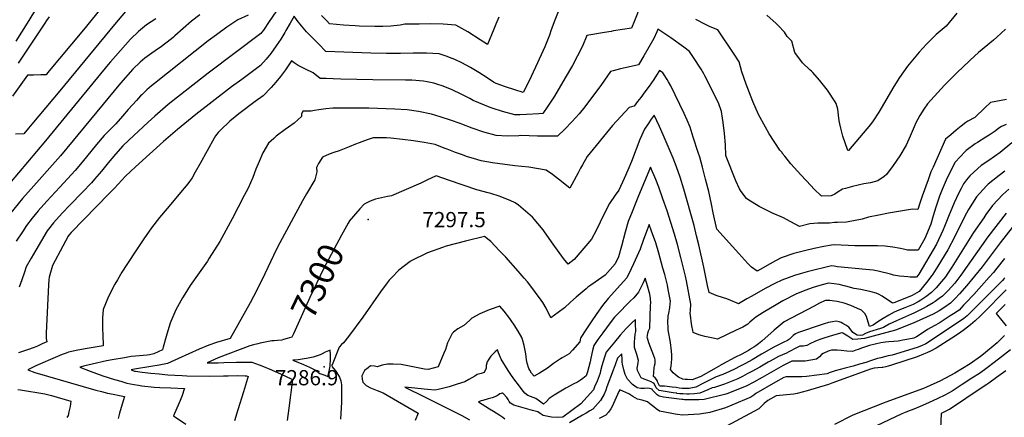
# Model space of a CAD drawing. Units: inches. Extents: x 2546155 to 2551537, y 1551015 to 1556414.
# Drawn here: x 2548274 to 2549392, y 1551896 to 1552348 of the extents above; entities that cross this region are included whole.
import ezdxf
from ezdxf.enums import TextEntityAlignment as Align

# ---------------------------------------------------------------- set-up
doc = ezdxf.new("R2010")
doc.units = ezdxf.units.IN
doc.header["$MEASUREMENT"] = 0
doc.layers.add('tile_2465_22_contour_10ft', color=220, linetype='Continuous')
doc.layers.add('tile_2465_22_spot_elev', color=254, linetype='Continuous')
doc.styles.add('Arial', font='arial.ttf')

msp = doc.modelspace()

# ---------------------------------------------------------------- linework, layer by layer
at = {"layer": 'tile_2465_22_contour_10ft'}
for points, elevation in [([(2548300.2, 1552372.7), (2548282.8, 1552343.8), (2548269.7, 1552323.7)], 7420), ([(2548369.6, 1552364.8), (2548346.5, 1552336.5), (2548305.6, 1552287.4), (2548304.1, 1552285.5), (2548298.4, 1552285.3), (2548289.7, 1552285), (2548283.2, 1552284.9), (2548266.2, 1552261.1)], 7400), ([(2548398.6, 1552362.1), (2548382, 1552342.5), (2548319.8, 1552267.2), (2548288, 1552229.2), (2548284.4, 1552224.8), (2548278.8, 1552218.2), (2548269.5, 1552217.9)], 7390), ([(2548978.5, 1552363.1), (2548972.1, 1552346.5), (2548968.8, 1552338.4), (2548948.4, 1552335.2), (2548945.5, 1552334.7), (2548937.9, 1552333.4), (2548918.2, 1552329.9), (2548913, 1552317.8), (2548901.6, 1552295.8), (2548893.6, 1552281.8), (2548881.2, 1552261.2), (2548873.8, 1552249.7), (2548868, 1552241.3), (2548863.4, 1552240.9), (2548849.6, 1552240.1), (2548841.8, 1552239.9), (2548836.4, 1552239.9), (2548822.3, 1552243.5), (2548810.4, 1552247.6), (2548808.3, 1552248.4), (2548788.9, 1552256.3), (2548785.1, 1552258.5), (2548775.2, 1552263.5), (2548765.1, 1552268.1), (2548754.8, 1552272.4), (2548747.8, 1552274.6), (2548744.2, 1552275.8), (2548736.8, 1552277.3), (2548732.7, 1552278), (2548719.2, 1552279.2), (2548712.1, 1552279.4), (2548675.1, 1552279.7), (2548638.6, 1552280.5), (2548630, 1552280.7), (2548622.2, 1552281), (2548615.2, 1552281.2), (2548607.3, 1552287.7), (2548598.6, 1552291.6)], 7330), ([(2548428.6, 1552349), (2548423.5, 1552345.6), (2548418.3, 1552342.2), (2548409.2, 1552334.7), (2548400, 1552325.9), (2548377.4, 1552300.1), (2548374.6, 1552296.9), (2548303.6, 1552210.4), (2548262.8, 1552162.1)], 7380), ([(2548533.5, 1552353), (2548521.8, 1552347.7), (2548509.5, 1552339.4), (2548497.7, 1552330.9), (2548488.3, 1552323.9), (2548427.2, 1552275.5), (2548423.8, 1552272.7), (2548418.4, 1552268.1), (2548414.6, 1552264.5), (2548412.7, 1552262.7), (2548411.3, 1552261.4), (2548406.7, 1552256.3), (2548397.3, 1552246), (2548391, 1552238.5), (2548383.2, 1552229.6), (2548376.6, 1552223), (2548370, 1552216.3), (2548361.5, 1552206.3), (2548345, 1552186.1), (2548337, 1552176.6), (2548319.7, 1552157.7), (2548305, 1552142), (2548295, 1552130.9), (2548288.5, 1552122.6), (2548281.9, 1552114.3), (2548277.4, 1552107.2), (2548270.2, 1552096.4)], 7360), ([(2548307.6, 1552351.2), (2548304.7, 1552347), (2548302.7, 1552344), (2548272.4, 1552298.4)], 7410), ([(2548886.2, 1552358.7), (2548881.8, 1552347.4), (2548877.6, 1552336.3), (2548875.5, 1552330.4), (2548870.2, 1552317.3), (2548859.9, 1552293.9), (2548852.3, 1552277.8), (2548845.7, 1552265.2), (2548836.1, 1552268.1), (2548825.5, 1552271.6), (2548815, 1552275.3), (2548812.2, 1552277.1), (2548805, 1552281.9), (2548795.5, 1552288.1), (2548785.9, 1552293.8), (2548776, 1552299), (2548768.1, 1552302.6), (2548765, 1552303.9), (2548758.2, 1552306.6), (2548750.5, 1552309.1), (2548735.9, 1552310.1), (2548720.8, 1552310.1), (2548706.5, 1552309.7), (2548690.7, 1552309.5), (2548672.9, 1552310), (2548621.9, 1552312), (2548613.7, 1552320.1), (2548599.9, 1552334.3), (2548594.2, 1552340.9), (2548589.3, 1552347.1), (2548585.8, 1552352.1), (2548581.4, 1552343.9), (2548576.5, 1552335.5), (2548575.2, 1552333.3), (2548570.5, 1552325.8), (2548565.2, 1552318.1), (2548559.2, 1552309.5), (2548554, 1552303.2), (2548547.5, 1552296), (2548526.2, 1552280.2), (2548514.5, 1552271.7), (2548474, 1552240.3), (2548453.4, 1552223.4), (2548437.4, 1552209.6), (2548405.6, 1552181), (2548394.2, 1552170.4), (2548390.3, 1552165.8), (2548381.8, 1552156.7), (2548375.8, 1552150.4), (2548332.7, 1552106.3), (2548330.1, 1552103.3), (2548329.1, 1552102), (2548323.1, 1552090.9), (2548311.5, 1552068.8), (2548307.7, 1552055.7), (2548307.4, 1552052.7), (2548307.1, 1552046.9), (2548304.4, 1551991.9), (2548304.3, 1551988.4), (2548304.3, 1551986), (2548304.9, 1551982.2), (2548304.9, 1551982.2), (2548302.2, 1551980.9), (2548299.6, 1551979.7), (2548294.4, 1551977.2), (2548290.8, 1551975.6), (2548283.2, 1551973.2), (2548275.3, 1551970.4), (2548273, 1551969.6)], 7340), ([(2548564.9, 1552357), (2548557.3, 1552345.7), (2548550.9, 1552336.1), (2548549.1, 1552333.6), (2548547.9, 1552332.1), (2548488.2, 1552287.3), (2548447.9, 1552255.7), (2548442.9, 1552251.5), (2548427.5, 1552238.3), (2548423.7, 1552235.1), (2548420, 1552231.7), (2548398.2, 1552211.3), (2548391.4, 1552204.7), (2548382.8, 1552195.3), (2548374.8, 1552185.5), (2548367.2, 1552176), (2548359.3, 1552166.7), (2548355.6, 1552162.8), (2548345.4, 1552152), (2548331, 1552137.4), (2548322.4, 1552128.3), (2548312.6, 1552117.1), (2548307, 1552110.1), (2548305.5, 1552108.2), (2548299.1, 1552097.2), (2548292.6, 1552086.2), (2548287.3, 1552077), (2548281.6, 1552067.2), (2548279.7, 1552061.2), (2548276.6, 1552052.6), (2548273.6, 1552044.1)], 7350), ([(2548478.8, 1552353.3), (2548469.1, 1552346.1), (2548450.5, 1552329.5), (2548448.9, 1552328.1), (2548446.5, 1552326.2), (2548440.2, 1552321.3), (2548433.5, 1552316.5), (2548430.5, 1552314.4), (2548421.5, 1552308.1), (2548416.4, 1552304.2), (2548410.8, 1552299.6), (2548402.5, 1552291.6), (2548388.6, 1552275.7), (2548320.5, 1552193.4), (2548287.3, 1552155.9), (2548277.5, 1552144.7)], 7370), ([(2548818, 1552350.8), (2548814.6, 1552342.8), (2548812.3, 1552337.1), (2548805.1, 1552319.8), (2548797, 1552325.2), (2548783, 1552334), (2548776.1, 1552338), (2548769.2, 1552341.7), (2548754.8, 1552343), (2548740.3, 1552343.2), (2548727.7, 1552343), (2548711.3, 1552342.7), (2548706.3, 1552341.7), (2548695.5, 1552340.4), (2548686.5, 1552340.2), (2548677.5, 1552340.1), (2548659.6, 1552340.5), (2548655, 1552340.8), (2548641.8, 1552341.6), (2548625.9, 1552343.3), (2548622.7, 1552346.5), (2548617, 1552352.7)], 7350), ([(2549338, 1552355.5), (2549325.8, 1552340.6), (2549314.4, 1552331), (2549309.6, 1552326.2), (2549303.7, 1552320.3), (2549295.2, 1552311.1), (2549293.2, 1552308.8), (2549281.9, 1552295.2), (2549273.1, 1552282.2), (2549266.6, 1552271.9), (2549249.4, 1552242.9), (2549242.9, 1552233.2), (2549239.9, 1552228.9), (2549215.1, 1552199.3), (2549215, 1552199.3), (2549214.9, 1552199.3), (2549214.2, 1552199.5), (2549208.8, 1552215.8), (2549206.2, 1552224.8), (2549205.1, 1552229.7), (2549204.5, 1552232.9), (2549203.6, 1552239.6), (2549202.9, 1552246.3), (2549200.9, 1552252.9), (2549199.8, 1552254.8), (2549191.2, 1552267.8), (2549182.3, 1552279.2), (2549174.6, 1552287.9), (2549172.9, 1552289.5), (2549171.3, 1552291), (2549162.9, 1552298.9), (2549154, 1552310.6), (2549150.7, 1552323.4), (2549145.6, 1552328.9), (2549142.4, 1552333.7), (2549135.1, 1552341.4), (2549132.9, 1552343.6), (2549122.3, 1552353.1)], 7340), ([(2549393.4, 1552337), (2549383.3, 1552327.9), (2549379.6, 1552324.6), (2549362.7, 1552310.6), (2549353, 1552302), (2549352.7, 1552301.7), (2549352, 1552301), (2549338.5, 1552288.1), (2549324.2, 1552273.5), (2549320.4, 1552269.4), (2549304.7, 1552252.2), (2549300.5, 1552246.2), (2549296.1, 1552239), (2549291.5, 1552230.9), (2549289.6, 1552226.3), (2549285.1, 1552215.8), (2549280.5, 1552205.4), (2549273.4, 1552193.5), (2549265.8, 1552182.2), (2549258.3, 1552172.1), (2549255.4, 1552169.7), (2549248.2, 1552165), (2549240.1, 1552162.7), (2549232.3, 1552161.4), (2549219.6, 1552158.5), (2549211.8, 1552156.4), (2549208.1, 1552155.3), (2549203.2, 1552152.5), (2549199.4, 1552149.9), (2549195.2, 1552147.9), (2549184.3, 1552147.5), (2549175.8, 1552156), (2549172.5, 1552159.4), (2549160.9, 1552171.7), (2549149.6, 1552184.4), (2549142.7, 1552192.9), (2549139.9, 1552196.5), (2549139.6, 1552197.2), (2549139.1, 1552198), (2549137.1, 1552199.7), (2549124.9, 1552218.2), (2549120.7, 1552225.7), (2549112.8, 1552240.3), (2549106.3, 1552255.1), (2549098.9, 1552274.6), (2549093.9, 1552288.8), (2549091, 1552300.1), (2549084.6, 1552310.1), (2549066.6, 1552336.6), (2549058.2, 1552339.9), (2549052.8, 1552342.6), (2549041.7, 1552348.3)], 7330), ([(2549394.4, 1552257.3), (2549382.2, 1552255.1), (2549376.2, 1552253.8), (2549369.8, 1552247.7), (2549358.3, 1552237), (2549350.6, 1552232.8), (2549348.1, 1552231.2), (2549343.1, 1552227.2), (2549337.1, 1552222.3), (2549331.2, 1552217.3), (2549325.2, 1552212.3), (2549311, 1552180.6), (2549308.6, 1552175.2), (2549305.3, 1552165.9), (2549298.7, 1552147.4), (2549296, 1552139.6), (2549293.9, 1552132.5), (2549287.8, 1552132.9), (2549269.6, 1552129.8), (2549260.4, 1552128.2), (2549249.5, 1552126.1), (2549237.7, 1552123.5), (2549230.6, 1552121.6), (2549212.8, 1552117.9), (2549202.4, 1552117.8), (2549199.2, 1552117.5), (2549193.5, 1552116.9), (2549189.9, 1552117), (2549180.4, 1552116.9), (2549175.8, 1552116.5), (2549171.2, 1552116.1), (2549159.6, 1552112.9), (2549154.5, 1552115.6), (2549144.7, 1552121.1), (2549141.1, 1552122.8), (2549128.9, 1552128.3), (2549122, 1552131.6), (2549113.5, 1552135.8), (2549100.6, 1552143.9), (2549099.2, 1552144.9), (2549093.1, 1552152.8), (2549091.3, 1552155.7), (2549087.1, 1552164.9), (2549076.1, 1552192.7), (2549075.8, 1552193.7), (2549075.4, 1552205.9), (2549074.3, 1552218.8), (2549072.8, 1552231.3), (2549072, 1552236.1), (2549070.8, 1552243.6), (2549067.6, 1552253.5), (2549052, 1552284), (2549050.8, 1552286.3), (2549047.8, 1552291.9), (2549046.4, 1552294), (2549040.6, 1552302.9), (2549034.7, 1552311.8), (2549028.1, 1552316.7), (2549013.4, 1552327.5), (2548998.5, 1552337.1), (2548997.3, 1552334.1), (2548994.1, 1552326.4), (2548988.4, 1552316.6), (2548982.7, 1552306.9), (2548976.5, 1552296.5), (2548964.9, 1552294.1), (2548956.4, 1552292), (2548947.9, 1552289.9), (2548944.8, 1552289.2), (2548934.6, 1552274.2), (2548931.5, 1552270), (2548917.7, 1552251.7), (2548915.6, 1552249), (2548909.2, 1552241.2), (2548901.1, 1552231.9), (2548893.2, 1552223.6), (2548884.7, 1552215.5), (2548862, 1552215.8), (2548843.1, 1552216.3), (2548840.7, 1552216.1), (2548827.4, 1552215.7), (2548815.1, 1552216.5), (2548801.1, 1552220.3), (2548787.7, 1552224.7), (2548776.2, 1552229.2), (2548774.1, 1552230), (2548763.1, 1552234), (2548751.5, 1552237.6), (2548741.5, 1552240.5), (2548727.1, 1552243.8), (2548714.2, 1552245.7), (2548700, 1552246.4), (2548670.5, 1552247.3), (2548655.1, 1552247.6), (2548629.5, 1552247.6), (2548621.7, 1552246.7), (2548613.9, 1552245.6), (2548608.9, 1552244.8), (2548605, 1552244.1), (2548599.8, 1552243.9), (2548595.6, 1552244.1), (2548594.3, 1552240.6), (2548594, 1552238), (2548585.8, 1552230.4), (2548579.3, 1552225.8), (2548575.4, 1552223.1), (2548565.5, 1552215.8), (2548562.6, 1552213.1), (2548556.7, 1552207.7), (2548550.3, 1552196.7), (2548545.9, 1552187), (2548542.3, 1552178.2), (2548538.9, 1552168.9), (2548533.5, 1552156.7), (2548529.1, 1552148.2), (2548515.3, 1552121.7), (2548501.3, 1552096.1), (2548489.4, 1552077.1), (2548487.3, 1552073.8), (2548477.9, 1552060.5), (2548467.9, 1552046.2), (2548461.5, 1552036.3), (2548458.9, 1552032.1), (2548451.4, 1552018.5), (2548445.9, 1552005.2), (2548445.2, 1552003.3), (2548441.2, 1551990.9), (2548440.4, 1551988.1), (2548437.1, 1551976.1), (2548436.3, 1551973), (2548426.6, 1551968.6), (2548421.5, 1551967.3), (2548418.9, 1551967), (2548405.7, 1551965.9), (2548400.8, 1551965.4), (2548393.1, 1551964.1), (2548379.1, 1551961.6), (2548372.6, 1551960.4), (2548356.3, 1551956.8), (2548348.1, 1551954.8), (2548342.5, 1551953.3), (2548354.3, 1551948.7), (2548361.4, 1551946.1), (2548368.5, 1551943.6), (2548381.8, 1551939.5), (2548388.9, 1551937.3), (2548396, 1551935.3), (2548404.2, 1551933.7), (2548409.1, 1551932.9), (2548412.9, 1551932.2), (2548426.8, 1551930.7), (2548433.2, 1551930.4), (2548445.9, 1551929.9), (2548461.3, 1551929.3), (2548460.7, 1551927.3), (2548459.1, 1551922.3), (2548458.2, 1551920), (2548455.2, 1551912.7), (2548449, 1551898), (2548463, 1551888.7)], 7320), ([(2548598.6, 1552291.6), (2548590.5, 1552296.1), (2548585.9, 1552298.9), (2548582.6, 1552301.1), (2548575.9, 1552291), (2548570.1, 1552283.3), (2548564.9, 1552277.1), (2548559.7, 1552270.9), (2548550.5, 1552261.5), (2548541.6, 1552255.1), (2548523, 1552241.2), (2548512.7, 1552232.6), (2548502.3, 1552222.6), (2548499.6, 1552219.9), (2548498, 1552218.1), (2548496.6, 1552216.2), (2548494.9, 1552213.5), (2548479, 1552184.7), (2548473.5, 1552174.6), (2548470, 1552168.5), (2548464.9, 1552161.6), (2548461, 1552156.7), (2548441.7, 1552133.4), (2548432.9, 1552123.3), (2548423.8, 1552111.4), (2548415.1, 1552099.2), (2548407.4, 1552087.7), (2548395.8, 1552069.9), (2548390.3, 1552061.1), (2548385.3, 1552052.7), (2548382.2, 1552047.5), (2548375, 1552033.5), (2548369.1, 1552018.7), (2548368.1, 1552009.4), (2548368.1, 1551999.6), (2548368.6, 1551987.6), (2548368.9, 1551980.3), (2548368.8, 1551977.5), (2548350.7, 1551974.6), (2548340.1, 1551972.5), (2548329.7, 1551970.2), (2548325.8, 1551968.9), (2548322.5, 1551967.6), (2548317, 1551965.4), (2548292.6, 1551954.7), (2548283.5, 1551950.5), (2548291.4, 1551947.3), (2548360.6, 1551927.2), (2548367.2, 1551925.6), (2548373.9, 1551924), (2548380.5, 1551922.6), (2548387.4, 1551921.1), (2548393, 1551920.2), (2548389.4, 1551907.5), (2548387.6, 1551901.1), (2548386, 1551895)], 7330), ([(2549394.1, 1552229), (2549388.6, 1552226.5), (2549385.8, 1552224.8), (2549381.5, 1552221.5), (2549374.7, 1552216.8), (2549371, 1552214.5), (2549361.3, 1552208.6), (2549359, 1552207), (2549348.6, 1552199.3), (2549347, 1552197.8), (2549342.3, 1552192.7), (2549335.9, 1552185.8), (2549325.8, 1552165.8), (2549321.5, 1552155.2), (2549318.5, 1552147.6), (2549317.6, 1552145.1), (2549314.1, 1552135.1), (2549311.1, 1552125.3), (2549308.5, 1552115.8), (2549301.7, 1552099.4), (2549294, 1552086.3), (2549287.2, 1552086.1), (2549282.1, 1552086.1), (2549277.6, 1552087.2), (2549273.9, 1552088), (2549265.5, 1552089.7), (2549259.5, 1552090.4), (2549256.7, 1552090.8), (2549248, 1552091.3), (2549245.9, 1552091.2), (2549243.3, 1552091), (2549234.2, 1552091), (2549227, 1552091), (2549222.4, 1552091.2), (2549199.1, 1552092.3), (2549195.8, 1552091.9), (2549187, 1552090.5), (2549176.1, 1552088.1), (2549165.2, 1552085.6), (2549152.9, 1552082.3), (2549138.5, 1552077.5), (2549132.2, 1552074.2), (2549126, 1552070.7), (2549114.9, 1552064.2), (2549111.3, 1552062.2), (2549104.8, 1552066.9), (2549100.9, 1552071), (2549090.4, 1552082.5), (2549065.5, 1552109.9), (2549061.3, 1552128.7), (2549059.5, 1552138.6), (2549056.4, 1552152.8), (2549052.9, 1552166.7), (2549049.3, 1552180.6), (2549046.1, 1552191.9), (2549044.5, 1552197), (2549038.9, 1552214.4), (2549035.2, 1552225.8), (2549032, 1552233.7), (2549028.5, 1552241.5), (2549013.4, 1552272.8), (2549010.9, 1552277.5), (2549009.3, 1552280.1), (2549005.9, 1552285.3), (2549004.3, 1552287.5), (2549000.6, 1552290.3), (2548997.2, 1552284.8), (2548994, 1552280.1), (2548988.7, 1552272.6), (2548984, 1552266), (2548979.2, 1552259.5), (2548975.6, 1552254.9), (2548971.7, 1552249.8), (2548968.9, 1552249.1), (2548966, 1552248.2), (2548947.2, 1552227.6), (2548918.5, 1552192.5), (2548913.2, 1552183.3), (2548911, 1552179.5), (2548908.1, 1552174.1), (2548898.7, 1552156.6), (2548885.9, 1552166.9), (2548878.9, 1552172.1), (2548871.9, 1552177.2), (2548852, 1552180.6), (2548836.4, 1552181.9), (2548811.1, 1552185.5), (2548798.2, 1552187.8), (2548789.2, 1552190.3), (2548782.5, 1552192.2), (2548775.7, 1552194.7), (2548769.1, 1552197.1), (2548759.6, 1552200.8), (2548755.9, 1552202.2), (2548745.7, 1552206.1), (2548733.5, 1552208.4), (2548721.2, 1552210.2), (2548708.6, 1552211.9), (2548695.7, 1552213.4), (2548690.7, 1552213.7), (2548675.6, 1552213.9), (2548668.6, 1552211.4), (2548659.6, 1552208.2), (2548655.5, 1552206.5), (2548648.1, 1552203.4), (2548637, 1552199.1), (2548630.8, 1552197.3), (2548625.7, 1552195.3), (2548617.8, 1552191.7), (2548613.3, 1552184.5), (2548611.3, 1552180), (2548611.4, 1552175.2), (2548609.3, 1552165.9), (2548599.8, 1552150.1), (2548595.1, 1552142.1), (2548569.6, 1552094.6), (2548565.9, 1552087.3), (2548548.9, 1552052), (2548539.7, 1552033.7), (2548535.7, 1552026.3), (2548513, 1551985.9), (2548497.8, 1551981.4), (2548488.8, 1551978.5), (2548477.8, 1551973.7), (2548454.4, 1551963.1), (2548442, 1551957.7), (2548432.7, 1551955.8), (2548423.2, 1551954), (2548404.7, 1551951), (2548400.7, 1551950.2), (2548404.4, 1551948.9), (2548405.5, 1551948.7), (2548413.4, 1551947.8), (2548423.1, 1551946.7), (2548432.7, 1551945.6), (2548442.4, 1551944.5), (2548450.3, 1551944.1), (2548458.5, 1551943.8), (2548464.1, 1551943.6), (2548489.6, 1551943.3), (2548505.6, 1551943.6), (2548511, 1551943.6), (2548521.6, 1551943.7), (2548530.3, 1551943.5), (2548531.7, 1551943.4), (2548533.4, 1551942.7), (2548533, 1551940.5), (2548528.4, 1551925.5), (2548521.8, 1551904.9), (2548517.9, 1551892.5)], 7310), ([(2549400.6, 1552208.1), (2549387.2, 1552197.2), (2549380.8, 1552192.6), (2549374.4, 1552188), (2549365.8, 1552182.3), (2549361.7, 1552179), (2549352.8, 1552170.8), (2549349, 1552166), (2549345.7, 1552161.6), (2549342.9, 1552156.4), (2549340.1, 1552150.7), (2549335.1, 1552140.1), (2549328.6, 1552124.6), (2549324, 1552113), (2549322.1, 1552108.6), (2549314.8, 1552092.9), (2549295, 1552059.1), (2549293.9, 1552057.5), (2549292.1, 1552055.4), (2549285, 1552055.7), (2549282.5, 1552055.9), (2549278, 1552056.2), (2549273, 1552056.7), (2549266, 1552057.8), (2549262.9, 1552058.9), (2549248.8, 1552062.2), (2549243.2, 1552063.5), (2549234.7, 1552064.3), (2549202.5, 1552067.3), (2549198.6, 1552068), (2549195.7, 1552068.5), (2549168, 1552061.6), (2549160.3, 1552059.4), (2549153.6, 1552057.6), (2549139.2, 1552052.2), (2549131.3, 1552048.3), (2549120.6, 1552042.6), (2549105.2, 1552033.8), (2549099.8, 1552030.8), (2549090.2, 1552025.4), (2549088.8, 1552026.2), (2549081.6, 1552029.1), (2549076.9, 1552031), (2549073.3, 1552032.1), (2549065, 1552034.9), (2549056.8, 1552038.2), (2549055.1, 1552046), (2549050.8, 1552066.9), (2549045, 1552092.4), (2549042.6, 1552102.6), (2549039.7, 1552114.3), (2549028.2, 1552155.3), (2549024.1, 1552169), (2549019.9, 1552180.7), (2549015.9, 1552190.8), (2549004.7, 1552217), (2549000.5, 1552226.5), (2548997.5, 1552233), (2548994.5, 1552239.4), (2548991.2, 1552235), (2548987.6, 1552229.8), (2548983.3, 1552223.7), (2548978.3, 1552211.8), (2548968.6, 1552186.9), (2548964.7, 1552177), (2548960.4, 1552167.6), (2548954.2, 1552154.4), (2548950.3, 1552148.8), (2548943.8, 1552139.3), (2548937.4, 1552126.8), (2548928.8, 1552109.3), (2548923.2, 1552098.6), (2548903.6, 1552075.6), (2548900.3, 1552072.9), (2548896.8, 1552070.2), (2548891.6, 1552076.9), (2548879.8, 1552093.2), (2548870.1, 1552107.1), (2548868.4, 1552109.3), (2548856.4, 1552123.7), (2548853.8, 1552126.1), (2548840.5, 1552137.2), (2548836.5, 1552140.1), (2548831, 1552142.7), (2548818.5, 1552147.6), (2548809.2, 1552150.6), (2548805.9, 1552151.4), (2548793.2, 1552154.8), (2548778.8, 1552159.5), (2548776.5, 1552160.3), (2548762.2, 1552165.2), (2548747.1, 1552170.8), (2548736.3, 1552165.7), (2548729.6, 1552162.4), (2548696.1, 1552148), (2548691.7, 1552147.1), (2548678.1, 1552144.1), (2548672, 1552141.7), (2548665.3, 1552138.5), (2548660.2, 1552133.2), (2548648.4, 1552119), (2548648.3, 1552118.7)], 7300), ([(2549392.5, 1552176.1), (2549386.2, 1552170.9), (2549373.6, 1552161), (2549371.6, 1552159.4), (2549360.3, 1552146.9), (2549351.4, 1552132.4), (2549346.6, 1552123.9), (2549335.8, 1552101.8), (2549327.8, 1552086.5), (2549316.5, 1552068.2), (2549310.7, 1552059.1), (2549309.5, 1552057.3), (2549303.5, 1552049.4), (2549295.1, 1552039.4), (2549287.5, 1552034.6), (2549265.7, 1552026.1), (2549264.6, 1552026.3), (2549257, 1552031.2), (2549253.1, 1552034), (2549249, 1552036.4), (2549246.3, 1552037.2), (2549240.7, 1552038.9), (2549229.1, 1552041.5), (2549221.5, 1552042.7), (2549212, 1552045.3), (2549210.1, 1552045.8), (2549204.3, 1552047.2), (2549198.9, 1552048.1), (2549192.4, 1552048.7), (2549185, 1552046.8), (2549178.9, 1552045.1), (2549174.8, 1552043.8), (2549165.3, 1552040.5), (2549155.3, 1552036.4), (2549140.4, 1552028.5), (2549133, 1552024.3), (2549118.2, 1552015.4), (2549110, 1552010.2), (2549107.9, 1552008.6), (2549105.4, 1552006.5), (2549103.1, 1552004.3), (2549100.7, 1552002.1), (2549095, 1551998.9), (2549091, 1551996.8), (2549087.6, 1551995.2), (2549066.5, 1551985.3), (2549061.3, 1551986.3), (2549051.8, 1551988.2), (2549049.4, 1551988.9), (2549045.1, 1551990.2), (2549038.6, 1551992.6), (2549038.2, 1551995), (2549037.3, 1552000.1), (2549036.4, 1552005.7), (2549035.9, 1552009.2), (2549035.3, 1552014.6), (2549035.8, 1552017.6), (2549036, 1552025), (2549031.1, 1552051.3), (2549030.1, 1552056.6), (2549027, 1552068.9), (2549024.7, 1552078), (2549020.9, 1552092.8), (2549017.7, 1552104.3), (2549013.5, 1552117.8), (2549009.1, 1552130.8), (2549004.4, 1552144.4), (2548999.8, 1552157.7), (2548996.4, 1552166.5), (2548990.4, 1552180.5), (2548976.8, 1552147.9), (2548973.6, 1552140.4), (2548969.3, 1552129.7), (2548965.1, 1552118.7), (2548961.5, 1552106.6), (2548957.2, 1552090.8), (2548953.9, 1552078.6), (2548950.2, 1552070.7), (2548939, 1552058), (2548927.3, 1552050), (2548922.6, 1552046.6), (2548919.3, 1552044.1), (2548917.1, 1552042.3), (2548906, 1552033), (2548899.6, 1552027), (2548892.6, 1552020.9), (2548885.6, 1552015.4), (2548877.3, 1552009.4), (2548871.9, 1552020.3), (2548868, 1552026.7), (2548866.3, 1552029.5), (2548859.8, 1552038.3), (2548853.2, 1552046.7), (2548850.5, 1552050.1), (2548846.9, 1552054.6), (2548840.1, 1552062.4), (2548826, 1552078.2), (2548818.6, 1552086), (2548808.9, 1552096.1), (2548802, 1552101.8), (2548780.1, 1552096.4), (2548758.3, 1552090.6), (2548754.1, 1552089.2), (2548737.3, 1552083.3), (2548717.8, 1552073.6), (2548717.5, 1552073.4), (2548704.7, 1552063.5), (2548696.5, 1552055.3), (2548693.5, 1552052), (2548691.4, 1552049.3), (2548683.8, 1552038.9), (2548663.9, 1552010.1), (2548647.6, 1551988.1), (2548646, 1551986.1), (2548643.4, 1551982.9), (2548641.6, 1551980.8), (2548639.6, 1551979), (2548637, 1551976.2), (2548636.1, 1551974.1), (2548629.7, 1551958), (2548628.7, 1551955.3), (2548628.9, 1551953.8), (2548630.5, 1551952), (2548632.9, 1551948.8), (2548637.1, 1551942.1), (2548638.6, 1551937.9), (2548639.5, 1551933.1), (2548639.5, 1551913.6), (2548638.5, 1551894.2)], 7290), ([(2549397.1, 1552155.6), (2549390.1, 1552149.3), (2549378.4, 1552137), (2549371, 1552126.7), (2549368.5, 1552123.1), (2549357.1, 1552106.1), (2549332.4, 1552067), (2549327.9, 1552060.2), (2549325, 1552055.9), (2549320.8, 1552050.5), (2549314.7, 1552043.6), (2549309.2, 1552038), (2549303, 1552033.4), (2549297.3, 1552029.5), (2549294.2, 1552027.7), (2549288.4, 1552024.5), (2549282.7, 1552022.3), (2549278.9, 1552020.9), (2549272.3, 1552018.2), (2549267, 1552015.8), (2549260.7, 1552012.3), (2549254.5, 1552008.6), (2549248.3, 1552004.7), (2549242.9, 1552001.1), (2549238.8, 1551999.5), (2549237.7, 1552003.3), (2549236.3, 1552008.3), (2549235.5, 1552011), (2549233.4, 1552014.2), (2549231.8, 1552016.2), (2549229.7, 1552018.2), (2549225.3, 1552020.1), (2549217.6, 1552023.5), (2549210.1, 1552026.1), (2549202.2, 1552028), (2549199.2, 1552028.4), (2549193.9, 1552029), (2549189.1, 1552028.9), (2549187.7, 1552028.5), (2549182, 1552026), (2549176, 1552022.8), (2549142.2, 1552004.8), (2549130.8, 1551995.4), (2549116.5, 1551983), (2549114.8, 1551981.4), (2549112.7, 1551979.7), (2549109.7, 1551977.5), (2549107.4, 1551976), (2549105.1, 1551974.5), (2549101.4, 1551972.3), (2549093.8, 1551968.2), (2549086.1, 1551964.2), (2549072, 1551956.7), (2549071.2, 1551956.3), (2549070.6, 1551956), (2549070.1, 1551955.8), (2549062, 1551951.2), (2549047.4, 1551942.9), (2549037.7, 1551939.1), (2549032.3, 1551939.2), (2549029.7, 1551939.3), (2549027, 1551939.9), (2549021.9, 1551941.9), (2549018.6, 1551944.7), (2549016.2, 1551947.1), (2549013.1, 1551950.8), (2549013.9, 1551954.6), (2549014.3, 1551958.2), (2549014.5, 1551962.8), (2549014.4, 1551967.3), (2549014.1, 1551971.7), (2549012.8, 1551981.2), (2549010.5, 1551995.7), (2549010.2, 1551998.6), (2549009.8, 1552004.1), (2549010.5, 1552011.3), (2549011, 1552014.6), (2549012.3, 1552020.8), (2549012.6, 1552025.2), (2549012.8, 1552028.3), (2549010.5, 1552041.4), (2549009.7, 1552046.4), (2549006.4, 1552058.6), (2549004.4, 1552065.8), (2548999.6, 1552082.9), (2548996.2, 1552094.6), (2548991.5, 1552107.8), (2548988.8, 1552115.2), (2548986.4, 1552109.2), (2548982.2, 1552098.3), (2548978.5, 1552087.5), (2548971, 1552070.7), (2548968.5, 1552065.2), (2548963.5, 1552054.7), (2548956.3, 1552046.7), (2548942.4, 1552031.2), (2548935.7, 1552023.5), (2548929.2, 1552014.3), (2548922.9, 1552005), (2548916.7, 1551995.6), (2548911.3, 1551987.2), (2548910.8, 1551986.4), (2548910.1, 1551982.1), (2548901.7, 1551972.5), (2548897.9, 1551968.4), (2548890, 1551963.8), (2548888, 1551962.7), (2548880.2, 1551957.7), (2548873.3, 1551952.3), (2548864.1, 1551946.5), (2548858.3, 1551943.3), (2548855.2, 1551946.4), (2548853.3, 1551949.8), (2548852.3, 1551951.9), (2548850.1, 1551957.9), (2548849.6, 1551961.6), (2548848.6, 1551968.5), (2548846.8, 1551977.8), (2548844.9, 1551984.8), (2548844.2, 1551987.1), (2548840.2, 1551994.3), (2548835.6, 1552001.6), (2548833, 1552005.2), (2548830.5, 1552008.8), (2548824.2, 1552017.1), (2548819.3, 1552022.6), (2548807.1, 1552018.3), (2548796.4, 1552014), (2548787.6, 1552009.1), (2548784.7, 1552006.5), (2548778.3, 1552000.8), (2548771.5, 1551997), (2548766.5, 1551993.2), (2548765.1, 1551991.5), (2548759.9, 1551981), (2548757.4, 1551973.4), (2548755.8, 1551969.2), (2548749.2, 1551953.8), (2548738, 1551950.8), (2548733.6, 1551951.1), (2548713.1, 1551955.3), (2548707.1, 1551956.3), (2548698.3, 1551956.7), (2548691.8, 1551956.9), (2548685.7, 1551955.5), (2548679.9, 1551953.7), (2548676.8, 1551954.5), (2548672.5, 1551954.7), (2548669.7, 1551952.7), (2548665.8, 1551949.4), (2548663.7, 1551945.8), (2548662.6, 1551943.4), (2548663, 1551939.6), (2548663.9, 1551936.4), (2548667.6, 1551932.7), (2548672.6, 1551929.7), (2548680.1, 1551926.9), (2548686.8, 1551924.1), (2548726.6, 1551901.3), (2548723.1, 1551892.9)], 7280), ([(2549429.6, 1552148.6), (2549387.1, 1552094.5), (2549366.6, 1552067.3), (2549349.2, 1552045.9), (2549341.1, 1552036.5), (2549336.3, 1552031.5), (2549331, 1552026.2), (2549324.3, 1552021.5), (2549318, 1552017.2), (2549311.1, 1552013.4), (2549288.3, 1552003.2), (2549268.4, 1551995.3), (2549233.3, 1551986), (2549229.5, 1551985.5), (2549225.6, 1551985.2), (2549220.1, 1551984.8), (2549214.2, 1551988.4), (2549208.5, 1551992.1), (2549207.9, 1551992.5), (2549207.5, 1551992.4), (2549198.1, 1551989.7), (2549187, 1551986.2), (2549183.6, 1551985.1), (2549179.5, 1551983.5), (2549176.8, 1551982.5), (2549171.8, 1551980.4), (2549167.6, 1551978.1), (2549164, 1551977.3), (2549159.8, 1551977.2), (2549153.7, 1551974.3), (2549149.4, 1551971.9), (2549147.3, 1551970.7), (2549144.8, 1551969.4), (2549140.2, 1551967.5), (2549135.6, 1551965.4), (2549129.7, 1551962.2), (2549126.2, 1551960.3), (2549123.7, 1551958.9), (2549114.3, 1551953.3), (2549105.5, 1551948.4), (2549100.2, 1551945.6), (2549094.8, 1551942.9), (2549089.4, 1551940.1), (2549074.1, 1551933.9), (2549068.5, 1551932.1), (2549062.9, 1551930.4), (2549060.4, 1551929.7), (2549055.4, 1551927.7), (2549046.2, 1551924), (2549040.4, 1551923.2), (2549034.3, 1551922.8), (2549031.5, 1551922.7), (2549026.8, 1551923), (2549023.5, 1551923.2), (2549020.3, 1551923.6), (2549020.1, 1551923.7), (2549016.1, 1551924.3), (2549000, 1551926.8), (2548996.7, 1551929.7), (2548995.6, 1551932.5), (2548994.1, 1551935), (2548993.8, 1551935.1), (2548991, 1551936.7), (2548987.4, 1551938.2), (2548983, 1551939.7), (2548979.5, 1551941.3), (2548978, 1551944.2), (2548975.7, 1551949.6), (2548975.3, 1551952.1), (2548976, 1551956), (2548976.4, 1551958.5), (2548976.7, 1551961.1), (2548974.6, 1551967.7), (2548972, 1551975.6), (2548972, 1551978.1), (2548972.2, 1551982.3), (2548972.4, 1551986), (2548972.8, 1551990.7), (2548973.5, 1551993.8), (2548973.3, 1552002.9), (2548973.1, 1552007.6), (2548969.6, 1552004.1), (2548962.8, 1551997.2), (2548956, 1551989.5), (2548949.3, 1551981.9), (2548939.9, 1551970.5), (2548937.9, 1551964.8), (2548935, 1551954.7), (2548933.7, 1551949.3), (2548933.1, 1551946.7), (2548932, 1551943.5), (2548929.8, 1551937.5), (2548926.9, 1551931), (2548925.5, 1551927.8), (2548911.2, 1551911.9), (2548890.6, 1551896.7), (2548885.1, 1551896.3), (2548878, 1551896.7), (2548868.4, 1551898.6), (2548865, 1551900.8), (2548862.2, 1551902.5), (2548856.3, 1551904.1), (2548835, 1551910.2), (2548831.3, 1551912.4), (2548830, 1551914.3), (2548828.9, 1551916.5), (2548827.2, 1551918.8), (2548823.3, 1551923), (2548822.7, 1551923.7), (2548822, 1551923.9), (2548820.6, 1551923.5), (2548819.4, 1551922.9), (2548817.6, 1551921.9), (2548815.5, 1551920.5), (2548810.4, 1551918.6), (2548805.9, 1551917.3), (2548800.1, 1551915.6), (2548798.1, 1551915), (2548795.1, 1551914), (2548807.7, 1551906.1), (2548812.1, 1551903.3), (2548819.2, 1551898.7), (2548822.7, 1551896.4), (2548825, 1551894.6)], 7260), ([(2548277.5, 1552144.7), (2548257.8, 1552120.6)], 7370), ([(2549394.2, 1552128.3), (2549373.4, 1552101.2), (2549342.4, 1552058), (2549335.6, 1552048.8), (2549328.2, 1552040.4), (2549324.8, 1552036.9), (2549321.7, 1552034), (2549318, 1552031.2), (2549313.6, 1552028.1), (2549311.2, 1552026.5), (2549304, 1552022.4), (2549299.1, 1552019.7), (2549296.7, 1552018.4), (2549289.3, 1552014.6), (2549286.7, 1552013.6), (2549269.5, 1552006.1), (2549261.1, 1552002), (2549256.8, 1551999.7), (2549254.6, 1551998.4), (2549251.4, 1551997.4), (2549238.8, 1551993.4), (2549234.4, 1551991.4), (2549230.8, 1551989.7), (2549228.5, 1551989.4), (2549224.7, 1551989.6), (2549221.9, 1551991.5), (2549220.1, 1551992.8), (2549218.1, 1551995.3), (2549215.4, 1551998.6), (2549212.1, 1552001), (2549208.5, 1552003.1), (2549206.6, 1552003.9), (2549204.4, 1552004.8), (2549201.1, 1552005.7), (2549197, 1552005), (2549194.7, 1552004.6), (2549192.5, 1552004.2), (2549187.6, 1552002.7), (2549184, 1552001.5), (2549158.2, 1551992.7), (2549154.7, 1551991.2), (2549152.3, 1551989.4), (2549150.2, 1551987.3), (2549147.9, 1551985.3), (2549145.9, 1551983.8), (2549145, 1551983.4), (2549141.5, 1551981.6), (2549134, 1551978.1), (2549130.4, 1551976.1), (2549116.4, 1551968.1), (2549105.8, 1551961.8), (2549098.2, 1551957.6), (2549092.1, 1551954.3), (2549085.6, 1551951), (2549080.1, 1551948.4), (2549072.3, 1551945), (2549065, 1551942.2), (2549057.2, 1551938.5), (2549050.3, 1551935), (2549041.6, 1551930.6), (2549034.2, 1551929.3), (2549026.1, 1551929.3), (2549022.8, 1551929.5), (2549019.6, 1551930.1), (2549014.8, 1551930.8), (2549006.1, 1551931.9), (2549001.5, 1551931.9), (2549000.5, 1551932.3), (2548998.7, 1551935.9), (2548998.1, 1551937.4), (2548997, 1551939.5), (2548995.7, 1551941.2), (2548993.7, 1551942.9), (2548993.9, 1551947.3), (2548994.3, 1551952.5), (2548994.7, 1551954.9), (2548995.4, 1551957.6), (2548995.5, 1551959.5), (2548995.4, 1551961.7), (2548995.2, 1551963.2), (2548994, 1551966.3), (2548988.5, 1551981.1), (2548986.7, 1551986.3), (2548986.5, 1551987.1), (2548986.7, 1551989.2), (2548987.2, 1551991.9), (2548988.2, 1551994.7), (2548989.4, 1551997.5), (2548990.4, 1552023.9), (2548990.5, 1552026.1), (2548990.3, 1552031.4), (2548989.5, 1552036.3), (2548986, 1552048.4), (2548984.3, 1552054.4), (2548981.8, 1552049.2), (2548976.8, 1552038.7), (2548971.2, 1552032.2), (2548967.1, 1552028.2), (2548962.9, 1552024), (2548956.1, 1552017.1), (2548949.6, 1552010), (2548944.6, 1552003.6), (2548936, 1551992.3), (2548930.6, 1551984.9), (2548925.9, 1551978.1), (2548924.4, 1551972.2), (2548922.7, 1551963.6), (2548921.8, 1551959.4), (2548918.7, 1551948), (2548917.4, 1551943.4), (2548913.5, 1551940.4), (2548910.9, 1551938.6), (2548907.4, 1551936.2), (2548903.1, 1551934.3), (2548894.3, 1551929.4), (2548880.9, 1551921.6), (2548875.2, 1551917.9), (2548872.1, 1551914.2), (2548869, 1551911.3), (2548862.9, 1551915.9), (2548860, 1551917.9), (2548851, 1551921.2), (2548847.7, 1551924), (2548844.7, 1551927.5), (2548840.4, 1551933.2), (2548836.4, 1551938.6), (2548832.5, 1551944), (2548828.8, 1551949.4), (2548820.6, 1551962.4), (2548818.8, 1551967), (2548817.9, 1551969.5), (2548816.5, 1551973), (2548813.9, 1551970.7), (2548809.1, 1551966), (2548806.6, 1551962.3), (2548804.8, 1551959.4), (2548803.8, 1551955.2), (2548803.6, 1551952.3), (2548801.6, 1551947.2), (2548798.2, 1551946.1), (2548793.5, 1551945), (2548790.7, 1551943.2), (2548784, 1551939.2), (2548779.4, 1551936.8), (2548770.8, 1551933.9), (2548761.9, 1551931.2), (2548754, 1551929), (2548749.4, 1551928.1), (2548745.9, 1551927.4), (2548737, 1551928.1), (2548719, 1551929.9), (2548711.6, 1551930.5), (2548733.6, 1551919.8), (2548767.9, 1551902.6), (2548776, 1551898.5), (2548784.7, 1551893.6)], 7270), ([(2548648.3, 1552118.7), (2548647, 1552116.8), (2548639.6, 1552103.3), (2548619.1, 1552065.1), (2548603.6, 1552032.6), (2548587, 1551995.5), (2548585, 1551991.2), (2548583.2, 1551987.5), (2548577.9, 1551985.9), (2548573.7, 1551984.8)], 7300), ([(2549392, 1552076.7), (2549383.6, 1552065.9), (2549379.6, 1552060.8), (2549374.8, 1552055.4), (2549357.5, 1552036), (2549348, 1552026.1), (2549345.7, 1552023.7), (2549340.5, 1552018.2), (2549334.3, 1552014.1), (2549330.5, 1552011.6), (2549318, 1552003.3), (2549312.2, 1552000.4), (2549304.9, 1551996), (2549298.7, 1551992.1), (2549292.4, 1551987.8), (2549289.2, 1551986.1), (2549281.3, 1551984.7), (2549276.9, 1551983.9), (2549273.4, 1551983.3), (2549271.4, 1551982.9), (2549266.5, 1551982.5), (2549260.7, 1551982), (2549257.1, 1551981.6), (2549251.9, 1551980.8), (2549238.8, 1551977.8), (2549231, 1551975.4), (2549226.1, 1551973.6), (2549223.4, 1551972.5), (2549219.4, 1551971.1), (2549213.1, 1551971.4), (2549206.8, 1551972.2), (2549202, 1551972.6), (2549195.8, 1551972.5), (2549193.2, 1551971.9), (2549191.8, 1551971.4), (2549186.3, 1551969), (2549184.4, 1551967.7), (2549182.2, 1551965.1), (2549178.7, 1551962.5), (2549165.8, 1551960.2), (2549162.2, 1551960.1), (2549159.1, 1551960), (2549150.8, 1551960), (2549140.7, 1551955.1), (2549135.7, 1551952.3), (2549117.1, 1551941.6), (2549107.6, 1551936.3), (2549099, 1551931.7), (2549092, 1551929), (2549078.1, 1551923.6), (2549075.8, 1551922.7), (2549051.3, 1551916.7), (2549045.1, 1551916.4), (2549038.8, 1551916.3), (2549032.5, 1551916.3), (2549028.8, 1551916.4), (2549027.5, 1551916.5), (2549025.7, 1551916.6), (2549005.2, 1551919.4), (2549000, 1551920.6), (2548997.9, 1551922.1), (2548995.9, 1551923.8), (2548993.9, 1551925.8), (2548992.6, 1551927.3), (2548992.3, 1551928.2), (2548989, 1551929.3), (2548986.7, 1551929.4), (2548983.5, 1551929.2), (2548979.4, 1551929.1), (2548975.2, 1551930), (2548969.7, 1551933.8), (2548964.1, 1551939.6), (2548961.6, 1551945.2), (2548960.2, 1551950.2), (2548958.6, 1551956.7), (2548958, 1551959), (2548958.1, 1551962.1), (2548957.7, 1551968.6), (2548953, 1551963.4), (2548950, 1551956.1), (2548947.8, 1551950.1), (2548940.8, 1551931), (2548939.4, 1551927.2), (2548937.6, 1551922.7), (2548933.7, 1551915.5), (2548924.7, 1551905.7), (2548921.4, 1551903.6), (2548917.4, 1551901.2), (2548913, 1551898.7), (2548898.2, 1551890.3)], 7250), ([(2549392.4, 1552054.8), (2549391.5, 1552053.8), (2549389.7, 1552051.9), (2549387.9, 1552050), (2549355.1, 1552017.1), (2549349.7, 1552011.7), (2549346.1, 1552008.7), (2549342.2, 1552005.8), (2549302.8, 1551980), (2549298, 1551977.6), (2549293, 1551975.5), (2549264.5, 1551967.1), (2549260.2, 1551966.1), (2549251.8, 1551964.1), (2549247.9, 1551963.2), (2549241.1, 1551960.9), (2549234.9, 1551958.8), (2549227.7, 1551956.6), (2549220.4, 1551954.3), (2549219, 1551954.2), (2549211.2, 1551952.2), (2549199.9, 1551949.1), (2549193, 1551947), (2549190.7, 1551945.7), (2549167.5, 1551942.7), (2549161.9, 1551942.4), (2549158.2, 1551942.3), (2549151.8, 1551942.4), (2549144.4, 1551942.2), (2549141.8, 1551941.8), (2549132.3, 1551936.2), (2549109.8, 1551923.3), (2549107.5, 1551921.4), (2549104.2, 1551919.4), (2549075.5, 1551907.1), (2549057.8, 1551902), (2549046, 1551899.9), (2549033.2, 1551899.3), (2549026.5, 1551898.9), (2549020.9, 1551899.5), (2549018.3, 1551899.9), (2549014.5, 1551900.6), (2549000.5, 1551903.4), (2548996.9, 1551906.1), (2548994.2, 1551908.2), (2548989.7, 1551911.7), (2548986.8, 1551913.8), (2548981, 1551915.7), (2548975.7, 1551916.9), (2548970.2, 1551920), (2548965.6, 1551923.2), (2548955.5, 1551927.8), (2548954.5, 1551925.9), (2548952.8, 1551922.3), (2548946.9, 1551908.8), (2548945.2, 1551906.1), (2548942.6, 1551902.1), (2548939.5, 1551899), (2548935.9, 1551897), (2548932.2, 1551895.1)], 7240), ([(2549393.9, 1552041), (2549367.2, 1552013.9), (2549364.4, 1552011.1), (2549359, 1552005.8), (2549353.6, 1552001.3), (2549350.3, 1551998.6), (2549346.7, 1551996), (2549341, 1551991.9), (2549332.5, 1551986.3), (2549314.4, 1551975), (2549308, 1551971.6), (2549304.1, 1551969.6), (2549300.2, 1551968), (2549293.1, 1551965), (2549264, 1551955.6), (2549259.9, 1551954.4), (2549257.4, 1551953.8), (2549254.2, 1551953), (2549253.4, 1551953.1), (2549248.2, 1551952.7), (2549244, 1551952.1), (2549240.2, 1551950.9), (2549235.9, 1551949.4), (2549196.3, 1551935.1), (2549194.3, 1551934.5), (2549192.4, 1551933.8), (2549168.2, 1551926.5), (2549162.4, 1551924.9), (2549156.6, 1551923.6), (2549153.1, 1551922.8), (2549144.7, 1551922.1), (2549132.8, 1551920.7), (2549123.5, 1551915.5), (2549119.2, 1551912), (2549116.7, 1551909.3), (2549113.3, 1551906.2), (2549107.4, 1551902.9), (2549071.7, 1551883.6)], 7230), ([(2549392.8, 1552024.7), (2549387.8, 1552019.6), (2549382.5, 1552014.2), (2549390.6, 1552004.3), (2549393.9, 1552000.2)], 7220), ([(2548573.7, 1551984.8), (2548571.6, 1551984.2), (2548566.9, 1551983.6), (2548563.2, 1551983.1), (2548560.6, 1551983.1), (2548547.2, 1551980.5), (2548544.4, 1551979.9), (2548539.7, 1551978.7), (2548535.3, 1551977.6), (2548499.7, 1551963.9), (2548487.1, 1551958.4), (2548499.7, 1551958.3), (2548506, 1551958.5), (2548520.4, 1551959), (2548528.7, 1551959.2), (2548537.8, 1551958.9), (2548546, 1551955.9), (2548549, 1551954.7), (2548560.1, 1551950.2), (2548571, 1551945.4), (2548582.4, 1551940.1), (2548583.8, 1551939.5), (2548579.6, 1551906.7), (2548577.8, 1551892.6)], 7300), ([(2549392, 1551989.4), (2549386.5, 1551983.7), (2549383.8, 1551980.8), (2549368.2, 1551968), (2549364.8, 1551965.6), (2549353.2, 1551957.3), (2549335.6, 1551946.4), (2549319.5, 1551937.9), (2549303.7, 1551930.8), (2549300.2, 1551929.3), (2549257.5, 1551913.5), (2549255.5, 1551912.8), (2549219.8, 1551898.8), (2549199.1, 1551888.2)], 7220), ([(2549398.8, 1551972.9), (2549388.8, 1551965), (2549380.5, 1551958.7), (2549372.4, 1551952.5), (2549363.8, 1551946.3), (2549355.1, 1551940.7), (2549344.1, 1551933.6), (2549332.7, 1551926.2), (2549324.4, 1551921.6), (2549316.6, 1551917.8), (2549305.7, 1551912.8), (2549296.5, 1551908.7), (2549289.1, 1551905.7), (2549282.1, 1551902.9), (2549279.4, 1551901.8), (2549275.5, 1551900.2), (2549232.3, 1551880)], 7210), ([(2549393.6, 1551949.3), (2549383.2, 1551941.7), (2549374.4, 1551935.2), (2549372.1, 1551933.7), (2549366.9, 1551930.2), (2549329.7, 1551905.4), (2549329.4, 1551905.3), (2549329.2, 1551905.2), (2549320.3, 1551900.8), (2549319.3, 1551883.7), (2549319.4, 1551879.5), (2549320.4, 1551862.9), (2549320.8, 1551859.3), (2549327, 1551820.6), (2549332.9, 1551822.1), (2549333.3, 1551822.2), (2549354, 1551823.6), (2549361.3, 1551824), (2549370.8, 1551824.7), (2549379.3, 1551826.7), (2549433.3, 1551844.8)], 7200), ([(2548272, 1551928.1), (2548275.2, 1551927.8), (2548302.7, 1551922.9), (2548310.3, 1551921), (2548332.4, 1551914.9), (2548331.4, 1551908.7), (2548330.1, 1551902.5), (2548329.1, 1551898.5), (2548327.9, 1551896.1)], 7340)]:
    msp.add_lwpolyline(points, dxfattribs=dict(at, elevation=elevation))
at = {"layer": 'tile_2465_22_contour_10ft', "elevation": 7290}
msp.add_lwpolyline([(2548584.2, 1551961.3), (2548596.4, 1551956.4), (2548603.3, 1551953.3), (2548609.9, 1551950.1), (2548615, 1551946.3), (2548620.5, 1551944.1), (2548624, 1551942.8), (2548624.8, 1551945.4), (2548626.6, 1551954.3), (2548626.9, 1551963), (2548627, 1551967.7), (2548626.6, 1551972.5), (2548620.8, 1551970.4), (2548617.6, 1551968.4), (2548615.4, 1551967.2), (2548607.3, 1551964.7), (2548599.8, 1551963.3), (2548597.1, 1551962.8), (2548590.2, 1551961.7)], close=True, dxfattribs=at)
at = {"layer": 'tile_2465_22_spot_elev'}
for p in [(2548669.9, 1552121.1, 7297.5), (2548620, 1551953.9, 7286.9)]:
    msp.add_point(p, dxfattribs=at)

# ---------------------------------------------------------------- texts
at = {"color": 18, "style": 'Arial'}
for s, p in [('7297.5', (2548767.3, 1552120.9)), ('7286.9', (2548599.9, 1551941.4))]:
    msp.add_text(s, height=17.28, dxfattribs=at).set_placement(p, align=Align.MIDDLE_CENTER)
msp.add_text('7300', height=28.8, rotation=64.5724, dxfattribs=at).set_placement((2548612.4, 1552051.1), align=Align.MIDDLE_CENTER)

doc.saveas('drawing.dxf')
